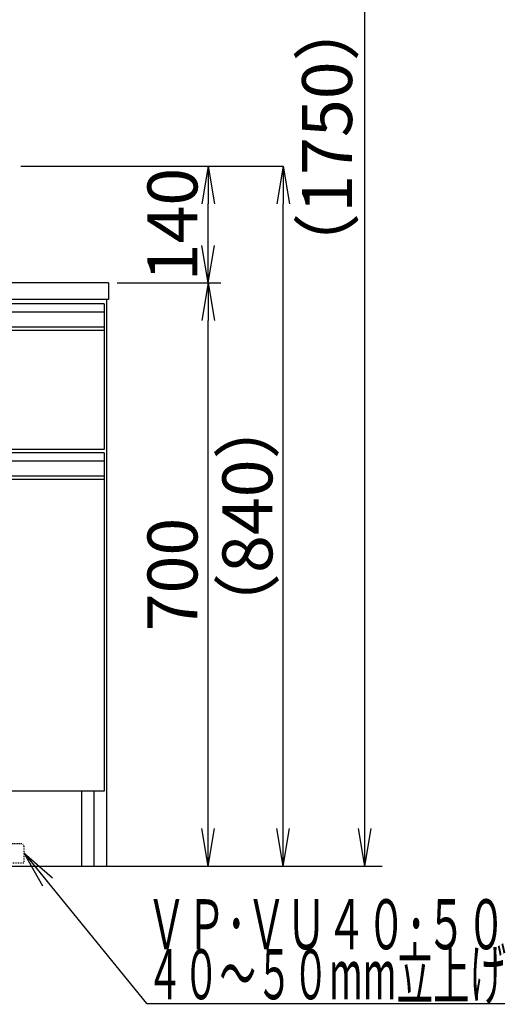
# Model space of a CAD drawing. Extents: x 261 to 2996, y 140 to 4339.
# Drawn here: x 1230 to 1813, y 754 to 1935 of the extents above; entities that cross this region are included whole.
import ezdxf
from ezdxf.enums import TextEntityAlignment as Align

# ---------------------------------------------------------------- set-up
doc = ezdxf.new("R2010")
doc.units = 0
doc.linetypes.add('EXLTYPE2', pattern=[2, 1, -1])
doc.layers.get('0').update_dxf_attribs({"linetype": 'CONTINUOUS'})
doc.layers.get('DEFPOINTS').update_dxf_attribs({"linetype": 'CONTINUOUS'})
doc.layers.add('化粧台', color=7, linetype='CONTINUOUS')
doc.layers.add('寸法', color=7, linetype='CONTINUOUS')
doc.styles.add('EXCADDIM1', font='monotxt', dxfattribs={"width": 0.84, "bigfont": 'extfont'})
doc.styles.add('EXCADSTD', font='monotxt', dxfattribs={"bigfont": 'extfont'})
doc.styles.get("Standard").update_dxf_attribs({"font": 'monotxt', "bigfont": 'extfont'})
doc.dimstyles.new('ISO-25', dxfattribs={"dimtxt": 2.5, "dimasz": 2.5, "dimexe": 1.25, "dimexo": 0.625, "dimtad": 1, "dimtxsty": 'STANDARD', "dimcen": 2.5, "dimazin": 3, "dimtfac": 1, "dimtmove": 0, "dimatfit": 3})

# ---------------------------------------------------------------- blocks, each defined once
blk = doc.blocks.new('EX_NORM')
at = {"color": 0, "linetype": 'CONTINUOUS'}
for q in [(-1, 0.167), (-1, 0), (-1, -0.167)]:
    blk.add_line((0, 0), q, dxfattribs=at)
blk = doc.blocks.new('*D22')
at = {"layer": 'DEFPOINTS', "color": 0}
for p in [(1261, 2669.5), (1644, 2669.5), (1243, 919.5)]:
    blk.add_point(p, dxfattribs=at)
at = {"layer": '寸法', "color": 3, "linetype": 'CONTINUOUS'}
for p, q in [((1261, 2669.5), (1644, 2669.5)), ((1644, 964.5), (1644, 2624.5))]:
    blk.add_line(p, q, dxfattribs=at)
at = {"layer": '寸法', "color": 3, "xscale": 44.99999618530273, "yscale": 44.99999618530273, "zscale": 44.99999618530273}
for p, rotation in [((1644, 2669.5), 90), ((1644, 919.5), 270)]:
    blk.add_blockref('EX_NORM', p, dxfattribs=dict(at, rotation=rotation))
at = {"layer": '寸法', "color": 2, "insert": (1606.5, 1794.5), "char_height": 60, "attachment_point": 5, "rotation": 90, "style": 'EXCADDIM1'}
blk.add_mtext('（1750）', dxfattribs=at)
blk = doc.blocks.new('*D32')
at = {"layer": 'DEFPOINTS', "color": 0}
for p in [(706, 1495.7), (1216, 1495.7), (1216, 1223.5)]:
    blk.add_point(p, dxfattribs=at)
at = {"layer": '寸法', "color": 3, "linetype": 'CONTINUOUS'}
for p, q in [((706, 1485.2), (706, 1208.5)), ((1216, 1485.2), (1216, 1208.5)), ((751, 1223.5), (1171, 1223.5))]:
    blk.add_line(p, q, dxfattribs=at)
at = {"layer": '寸法', "color": 3, "xscale": 44.99999618530273, "yscale": 44.99999618530273, "zscale": 44.99999618530273, "rotation": 180}
blk.add_blockref('EX_NORM', (706, 1223.5), dxfattribs=at)
at = {"layer": '寸法', "color": 3, "xscale": 44.99999618530273, "yscale": 44.99999618530273, "zscale": 44.99999618530273}
blk.add_blockref('EX_NORM', (1216, 1223.5), dxfattribs=at)
at = {"layer": '寸法', "color": 2, "insert": (961, 1258.7), "char_height": 60, "attachment_point": 5, "style": 'EXCADDIM1'}
blk.add_mtext('510（壁固定）', dxfattribs=at)
blk = doc.blocks.new('*D33')
at = {"layer": 'DEFPOINTS', "color": 0}
for p in [(1336, 1619.5), (1456, 1619.5), (1334, 919.5)]:
    blk.add_point(p, dxfattribs=at)
at = {"layer": '寸法', "color": 3, "linetype": 'CONTINUOUS'}
for p, q in [((1346.5, 1619.5), (1471, 1619.5)), ((1456, 964.5), (1456, 1574.5))]:
    blk.add_line(p, q, dxfattribs=at)
at = {"layer": '寸法', "color": 3, "xscale": 44.99999618530273, "yscale": 44.99999618530273, "zscale": 44.99999618530273}
for p, rotation in [((1456, 1619.5), 90), ((1456, 919.5), 270)]:
    blk.add_blockref('EX_NORM', p, dxfattribs=dict(at, rotation=rotation))
at = {"layer": '寸法', "color": 2, "insert": (1420.8, 1269.5), "char_height": 60, "attachment_point": 5, "rotation": 90, "style": 'EXCADDIM1'}
blk.add_mtext('700', dxfattribs=at)
blk = doc.blocks.new('*D34')
at = {"layer": 'DEFPOINTS', "color": 0}
for p in [(1231, 1759.5), (1546, 1759.5), (1334, 919.5)]:
    blk.add_point(p, dxfattribs=at)
at = {"layer": '寸法', "color": 3, "linetype": 'CONTINUOUS'}
for p, q in [((1231, 1759.5), (1546, 1759.5)), ((1546, 964.5), (1546, 1714.5))]:
    blk.add_line(p, q, dxfattribs=at)
at = {"layer": '寸法', "color": 3, "xscale": 44.99999618530273, "yscale": 44.99999618530273, "zscale": 44.99999618530273}
for p, rotation in [((1546, 1759.5), 90), ((1546, 919.5), 270)]:
    blk.add_blockref('EX_NORM', p, dxfattribs=dict(at, rotation=rotation))
at = {"layer": '寸法', "color": 2, "insert": (1510.8, 1339.5), "char_height": 60, "attachment_point": 5, "rotation": 90, "style": 'EXCADDIM1'}
blk.add_mtext('（840）', dxfattribs=at)
blk = doc.blocks.new('*D35')
at = {"layer": 'DEFPOINTS', "color": 0}
for p in [(1231, 1759.5), (1456, 1759.5), (1336, 1619.5)]:
    blk.add_point(p, dxfattribs=at)
at = {"layer": '寸法', "color": 3, "linetype": 'CONTINUOUS'}
blk.add_line((1456, 1664.5), (1456, 1714.5), dxfattribs=at)
at = {"layer": '寸法', "color": 3, "xscale": 44.99999618530273, "yscale": 44.99999618530273, "zscale": 44.99999618530273}
for p, rotation in [((1456, 1759.5), 90), ((1456, 1619.5), 270)]:
    blk.add_blockref('EX_NORM', p, dxfattribs=dict(at, rotation=rotation))
at = {"layer": '寸法', "color": 2, "insert": (1420.8, 1689.5), "char_height": 60, "attachment_point": 5, "rotation": 90, "style": 'EXCADDIM1'}
blk.add_mtext('140', dxfattribs=at)

msp = doc.modelspace()

# ---------------------------------------------------------------- linework, layer by layer
at = {"layer": '化粧台', "color": 7, "linetype": 'CONTINUOUS'}
msp.add_line((436, 919.5), (1665, 919.5), dxfattribs=at)
at = {"layer": '寸法', "color": 2, "linetype": 'CONTINUOUS'}
for p, q in [((1336, 1619.5), (586, 1619.5)), ((1336, 1619.5), (1336, 1599.5)), ((1336, 1599.5), (586, 1599.5)), ((1334, 919.5), (1334, 1599.5)), ((1331, 1562.5), (1331, 1419.5)), ((1331, 1419.5), (591, 1419.5)), ((1331, 1383.5), (1331, 1009.5)), ((1331, 1009.5), (591, 1009.5)), ((1304, 919.5), (1304, 1009.5)), ((1319, 919.5), (1319, 1009.5)), ((588, 919.5), (1334, 919.5))]:
    msp.add_line(p, q, dxfattribs=at)
at = {"layer": '寸法', "color": 6, "linetype": 'CONTINUOUS'}
for p, q in [((1331, 1594.5), (591, 1594.5)), ((1331, 1584.5), (591, 1584.5)), ((1331, 1594.5), (1331, 1562.5)), ((1331, 1566.542), (591, 1566.542)), ((1331, 1562.5), (591, 1562.5)), ((1331, 1415.5), (591, 1415.5)), ((1331, 1415.5), (1331, 1383.5)), ((1331, 1405.5), (591, 1405.5)), ((1331, 1387.542), (591, 1387.542)), ((1331, 1383.5), (591, 1383.5))]:
    msp.add_line(p, q, dxfattribs=at)
at = {"layer": '寸法', "color": 6, "linetype": 'EXLTYPE2'}
for p, q in [((1170.5, 946.5), (1231.5, 946.5)), ((1234.5, 943.5), (1234.5, 923.5)), ((1167.5, 923.5), (1234.5, 923.5))]:
    msp.add_line(p, q, dxfattribs=at)
msp.add_arc((1231.5, 943.5), 3, 0, 90, dxfattribs=at)

# ---------------------------------------------------------------- texts
at = {"layer": '寸法', "color": 2, "linetype": 'CONTINUOUS', "style": 'EXCADSTD'}
for s, width, p, p2 in [('ＶＰ･ＶＵ４０･５０', 0.854237, (1381.75, 819.75), (1813.75, 819.75)), ('４０～５０mm立上げ', 0.752239, (1381.75, 759.75), (1813.75, 759.75))]:
    msp.add_text(s, height=60, dxfattribs=dict(at, width=width)).set_placement(p, p2, align=Align.FIT)

# ---------------------------------------------------------------- dimensions: what is measured, and where the dimension line sits
at = {"layer": '寸法', "color": 3, "linetype": 'CONTINUOUS'}
for base, p1, p2, text, picture, middle in [((1644, 2669.5), (1243, 919.5), (1261, 2669.5), '（1750）', '*D22', (1606.5, 1794.5)), ((1546, 1759.5), (1334, 919.5), (1231, 1759.5), '（<>）', '*D34', (1510.75, 1339.5))]:
    dim = msp.add_linear_dim(base=base, p1=p1, p2=p2, angle=90, text=text, dimstyle='ISO-25', override={"dimtxt": 59.999996, "dimasz": 44.999996, "dimexe": 0, "dimexo": 0, "dimgap": 0, "dimtad": 1, "dimjust": 0, "dimtih": 0, "dimtoh": 0, "dimdec": 0, "dimzin": 0, "dimlunit": 2, "dimtxsty": 'EXCADDIM1', "dimblk1": 'EX_NORM', "dimblk2": 'EX_NORM', "dimsah": 1, "dimse1": 1, "dimse2": 0, "dimclrd": 3, "dimclre": 3, "dimclrt": 2, "dimtmove": 2}, dxfattribs=at)
    dim.commit()
    dim.dimension.update_dxf_attribs({"geometry": picture, "text_midpoint": middle, "dimtype": 160})
for base, p1, p2, override, picture, middle in [((1456, 1759.5), (1336, 1619.5), (1231, 1759.5), {"dimtxt": 59.999996, "dimasz": 44.999996, "dimexe": 0, "dimexo": 0, "dimgap": 0, "dimtad": 1, "dimjust": 0, "dimtih": 0, "dimtoh": 0, "dimdec": 0, "dimzin": 0, "dimlunit": 2, "dimtxsty": 'EXCADDIM1', "dimblk1": 'EX_NORM', "dimblk2": 'EX_NORM', "dimsah": 1, "dimse1": 1, "dimse2": 1, "dimclrd": 3, "dimclre": 3, "dimclrt": 2, "dimtmove": 2}, '*D35', (1420.75, 1689.5)), ((1456, 1619.5), (1334, 919.5), (1336, 1619.5), {"dimtxt": 59.999996, "dimasz": 44.999996, "dimexe": 15, "dimexo": 10.5, "dimgap": 0, "dimtad": 1, "dimjust": 0, "dimtih": 0, "dimtoh": 0, "dimdec": 0, "dimzin": 0, "dimlunit": 2, "dimtxsty": 'EXCADDIM1', "dimblk1": 'EX_NORM', "dimblk2": 'EX_NORM', "dimsah": 1, "dimse1": 1, "dimse2": 0, "dimclrd": 3, "dimclre": 3, "dimclrt": 2, "dimtmove": 2}, '*D33', (1420.75, 1269.5))]:
    dim = msp.add_linear_dim(base=base, p1=p1, p2=p2, angle=90, dimstyle='ISO-25', override=override, dxfattribs=at)
    dim.commit()
    dim.dimension.update_dxf_attribs({"geometry": picture, "text_midpoint": middle, "dimtype": 160})
dim = msp.add_linear_dim(base=(1216, 1223.5), p1=(706, 1495.7), p2=(1216, 1495.7), text='510（壁固定）', dimstyle='ISO-25', override={"dimtxt": 59.999996, "dimasz": 44.999996, "dimexe": 15, "dimexo": 10.5, "dimgap": 0, "dimtad": 1, "dimjust": 0, "dimtih": 0, "dimtoh": 0, "dimdec": 0, "dimzin": 0, "dimlunit": 2, "dimtxsty": 'EXCADDIM1', "dimblk1": 'EX_NORM', "dimblk2": 'EX_NORM', "dimsah": 1, "dimse1": 0, "dimse2": 0, "dimclrd": 3, "dimclre": 3, "dimclrt": 2, "dimtmove": 2}, dxfattribs=at)
dim.commit()
dim.dimension.update_dxf_attribs({"geometry": '*D32', "text_midpoint": (961, 1258.75), "dimtype": 160})

# ---------------------------------------------------------------- leaders
msp.add_leader([(1234.5, 935.5), (1381.75, 754.5), (1812.25, 754.5)], dimstyle='ISO-25', override={"dimasz": 45, "dimldrblk": 'EX_NORM'}, dxfattribs=at)

doc.saveas('drawing.dxf')
